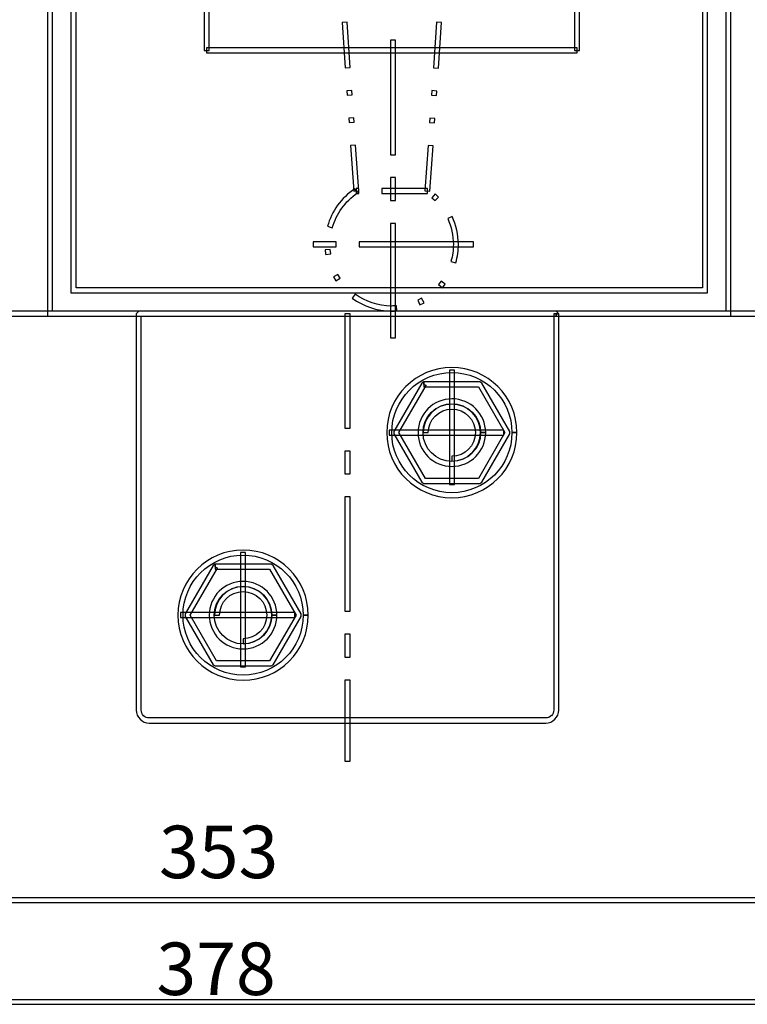
# Model space of a CAD drawing. Units: centimetres. Extents: x -11.45 to -2.43, y -7.78 to 1.6.
# Drawn here: x -9.45 to -8.06, y -2.78 to -0.91 of the extents above; entities that cross this region are included whole.
import ezdxf

# ---------------------------------------------------------------- set-up
doc = ezdxf.new("R2010")
doc.units = ezdxf.units.CM
doc.header["$MEASUREMENT"] = 0
doc.layers.add('layer 1', color=7, linetype='Continuous')

msp = doc.modelspace()

# ---------------------------------------------------------------- linework, layer by layer
at = {"layer": 'layer 1', "color": 7}
for points, knots in [([(-10.6505, 0.5046), (-10.6505, 0.5046), (-10.6553, 0.5046), (-10.6553, 0.5046), (-10.6553, 0.5046), (-10.6553, 0.5098), (-10.6532, 0.5148), (-10.6496, 0.5185), (-10.6496, 0.5185), (-10.6496, 0.5185), (-10.6495, 0.5186), (-10.6495, 0.5186), (-10.6495, 0.5186), (-10.6458, 0.5222), (-10.6409, 0.5243), (-10.6356, 0.5243), (-10.6356, 0.5243), (-10.6356, 0.5243), (-6.9431, 0.5243), (-6.9431, 0.5243), (-6.9431, 0.5243), (-6.934, 0.5243), (-6.9252, 0.5206), (-6.9187, 0.5142), (-6.9187, 0.5142), (-6.9187, 0.5142), (-6.9187, 0.5141), (-6.9187, 0.5141), (-6.9187, 0.5141), (-6.9122, 0.5077), (-6.9085, 0.4989), (-6.9085, 0.4897), (-6.9085, 0.4897), (-6.9085, 0.4897), (-6.9085, -1.4386), (-6.9085, -1.4386), (-6.9085, -1.4386), (-6.9085, -1.4577), (-6.924, -1.4731), (-6.9431, -1.4732), (-6.9431, -1.4732), (-6.9431, -1.4732), (-10.6356, -1.4732), (-10.6356, -1.4732), (-10.6356, -1.4732), (-10.6409, -1.4732), (-10.6458, -1.471), (-10.6495, -1.4674), (-10.6495, -1.4674), (-10.6495, -1.4674), (-10.6496, -1.4673), (-10.6496, -1.4673), (-10.6496, -1.4673), (-10.6532, -1.4637), (-10.6553, -1.4587), (-10.6553, -1.4535), (-10.6553, -1.4535), (-10.6553, -1.4535), (-10.6553, 0.5046), (-10.6553, 0.5046), (-10.6553, 0.5046), (-10.6553, 0.5046), (-10.6505, 0.5046), (-10.6505, 0.5046), (-10.6505, 0.5046), (-10.6505, 0.5046), (-10.6457, 0.5046), (-10.6457, 0.5046), (-10.6457, 0.5046), (-10.6457, 0.5046), (-10.6457, -1.4535), (-10.6457, -1.4535), (-10.6457, -1.4535), (-10.6457, -1.4535), (-10.6427, -1.4607), (-10.6427, -1.4607), (-10.6427, -1.4607), (-10.6427, -1.4607), (-10.6462, -1.464), (-10.6462, -1.464), (-10.6462, -1.464), (-10.6462, -1.464), (-10.6428, -1.4606), (-10.6428, -1.4606), (-10.6428, -1.4606), (-10.6428, -1.4606), (-10.6356, -1.4636), (-10.6356, -1.4636), (-10.6356, -1.4636), (-10.6356, -1.4636), (-6.9431, -1.4636), (-6.9431, -1.4636), (-6.9431, -1.4636), (-6.9294, -1.4635), (-6.9181, -1.4524), (-6.9181, -1.4386), (-6.9181, -1.4386), (-6.9181, -1.4386), (-6.9181, 0.4897), (-6.9181, 0.4897), (-6.9181, 0.4897), (-6.9181, 0.4963), (-6.9208, 0.5027), (-6.9255, 0.5074), (-6.9255, 0.5074), (-6.9255, 0.5074), (-6.9255, 0.5074), (-6.9255, 0.5074), (-6.9255, 0.5074), (-6.9302, 0.5121), (-6.9365, 0.5147), (-6.9431, 0.5147), (-6.9431, 0.5147), (-6.9431, 0.5147), (-10.6356, 0.5147), (-10.6356, 0.5147), (-10.6356, 0.5147), (-10.6356, 0.5147), (-10.6428, 0.5117), (-10.6428, 0.5117), (-10.6428, 0.5117), (-10.6428, 0.5117), (-10.6462, 0.5151), (-10.6462, 0.5151), (-10.6462, 0.5151), (-10.6462, 0.5151), (-10.6427, 0.5118), (-10.6427, 0.5118), (-10.6427, 0.5118), (-10.6427, 0.5118), (-10.6457, 0.5046), (-10.6457, 0.5046), (-10.6457, 0.5046), (-10.6457, 0.5046), (-10.6505, 0.5046), (-10.6505, 0.5046)], [0, 0, 0, 0, 0.028571, 0.028571, 0.028571, 0.028571, 0.057143, 0.057143, 0.057143, 0.057143, 0.085714, 0.085714, 0.085714, 0.085714, 0.114286, 0.114286, 0.114286, 0.114286, 0.142857, 0.142857, 0.142857, 0.142857, 0.171429, 0.171429, 0.171429, 0.171429, 0.2, 0.2, 0.2, 0.2, 0.228571, 0.228571, 0.228571, 0.228571, 0.257143, 0.257143, 0.257143, 0.257143, 0.285714, 0.285714, 0.285714, 0.285714, 0.314286, 0.314286, 0.314286, 0.314286, 0.342857, 0.342857, 0.342857, 0.342857, 0.371429, 0.371429, 0.371429, 0.371429, 0.4, 0.4, 0.4, 0.4, 0.428571, 0.428571, 0.428571, 0.428571, 0.457143, 0.457143, 0.457143, 0.457143, 0.485714, 0.485714, 0.485714, 0.485714, 0.514286, 0.514286, 0.514286, 0.514286, 0.542857, 0.542857, 0.542857, 0.542857, 0.571429, 0.571429, 0.571429, 0.571429, 0.6, 0.6, 0.6, 0.6, 0.628571, 0.628571, 0.628571, 0.628571, 0.657143, 0.657143, 0.657143, 0.657143, 0.685714, 0.685714, 0.685714, 0.685714, 0.714286, 0.714286, 0.714286, 0.714286, 0.742857, 0.742857, 0.742857, 0.742857, 0.771429, 0.771429, 0.771429, 0.771429, 0.8, 0.8, 0.8, 0.8, 0.828571, 0.828571, 0.828571, 0.828571, 0.857143, 0.857143, 0.857143, 0.857143, 0.885714, 0.885714, 0.885714, 0.885714, 0.914286, 0.914286, 0.914286, 0.914286, 0.942857, 0.942857, 0.942857, 0.942857, 1, 1, 1, 1]), ([(-9.3876, 0.5195), (-9.3876, 0.5195), (-9.3876, 0.5243), (-9.3876, 0.5243), (-9.3876, 0.5243), (-9.3876, 0.5243), (-8.0907, 0.5243), (-8.0907, 0.5243), (-8.0907, 0.5243), (-8.0907, 0.5243), (-8.0907, -1.4731), (-8.0907, -1.4731), (-8.0907, -1.4731), (-8.0907, -1.4731), (-9.3924, -1.4731), (-9.3924, -1.4731), (-9.3924, -1.4731), (-9.3924, -1.4731), (-9.3924, 0.5243), (-9.3924, 0.5243), (-9.3924, 0.5243), (-9.3924, 0.5243), (-9.3876, 0.5243), (-9.3876, 0.5243), (-9.3876, 0.5243), (-9.3876, 0.5243), (-9.3876, 0.5195), (-9.3876, 0.5195), (-9.3876, 0.5195), (-9.3876, 0.5195), (-9.3828, 0.5195), (-9.3828, 0.5195), (-9.3828, 0.5195), (-9.3828, 0.5195), (-9.3828, -1.4635), (-9.3828, -1.4635), (-9.3828, -1.4635), (-9.3828, -1.4635), (-8.1003, -1.4635), (-8.1003, -1.4635), (-8.1003, -1.4635), (-8.1003, -1.4635), (-8.1003, 0.5147), (-8.1003, 0.5147), (-8.1003, 0.5147), (-8.1003, 0.5147), (-9.3876, 0.5147), (-9.3876, 0.5147), (-9.3876, 0.5147), (-9.3876, 0.5147), (-9.3876, 0.5195), (-9.3876, 0.5195), (-9.3876, 0.5195), (-9.3876, 0.5195), (-9.3828, 0.5195), (-9.3828, 0.5195), (-9.3828, 0.5195), (-9.3828, 0.5195), (-9.3876, 0.5195), (-9.3876, 0.5195)], [0, 0, 0, 0, 0.0625, 0.0625, 0.0625, 0.0625, 0.125, 0.125, 0.125, 0.125, 0.1875, 0.1875, 0.1875, 0.1875, 0.25, 0.25, 0.25, 0.25, 0.3125, 0.3125, 0.3125, 0.3125, 0.375, 0.375, 0.375, 0.375, 0.4375, 0.4375, 0.4375, 0.4375, 0.5, 0.5, 0.5, 0.5, 0.5625, 0.5625, 0.5625, 0.5625, 0.625, 0.625, 0.625, 0.625, 0.6875, 0.6875, 0.6875, 0.6875, 0.75, 0.75, 0.75, 0.75, 0.8125, 0.8125, 0.8125, 0.8125, 0.875, 0.875, 0.875, 0.875, 1, 1, 1, 1]), ([(-9.3429, 0.4748), (-9.3429, 0.4748), (-9.3429, 0.4796), (-9.3429, 0.4796), (-9.3429, 0.4796), (-9.3429, 0.4796), (-8.1354, 0.4796), (-8.1354, 0.4796), (-8.1354, 0.4796), (-8.1354, 0.4796), (-8.1354, -1.4284), (-8.1354, -1.4284), (-8.1354, -1.4284), (-8.1354, -1.4284), (-9.3477, -1.4284), (-9.3477, -1.4284), (-9.3477, -1.4284), (-9.3477, -1.4284), (-9.3477, 0.4796), (-9.3477, 0.4796), (-9.3477, 0.4796), (-9.3477, 0.4796), (-9.3429, 0.4796), (-9.3429, 0.4796), (-9.3429, 0.4796), (-9.3429, 0.4796), (-9.3429, 0.4748), (-9.3429, 0.4748), (-9.3429, 0.4748), (-9.3429, 0.4748), (-9.3381, 0.4748), (-9.3381, 0.4748), (-9.3381, 0.4748), (-9.3381, 0.4748), (-9.3381, -1.4188), (-9.3381, -1.4188), (-9.3381, -1.4188), (-9.3381, -1.4188), (-8.145, -1.4188), (-8.145, -1.4188), (-8.145, -1.4188), (-8.145, -1.4188), (-8.145, 0.47), (-8.145, 0.47), (-8.145, 0.47), (-8.145, 0.47), (-9.3429, 0.47), (-9.3429, 0.47), (-9.3429, 0.47), (-9.3429, 0.47), (-9.3429, 0.4748), (-9.3429, 0.4748), (-9.3429, 0.4748), (-9.3429, 0.4748), (-9.3381, 0.4748), (-9.3381, 0.4748), (-9.3381, 0.4748), (-9.3381, 0.4748), (-9.3429, 0.4748), (-9.3429, 0.4748)], [0, 0, 0, 0, 0.0625, 0.0625, 0.0625, 0.0625, 0.125, 0.125, 0.125, 0.125, 0.1875, 0.1875, 0.1875, 0.1875, 0.25, 0.25, 0.25, 0.25, 0.3125, 0.3125, 0.3125, 0.3125, 0.375, 0.375, 0.375, 0.375, 0.4375, 0.4375, 0.4375, 0.4375, 0.5, 0.5, 0.5, 0.5, 0.5625, 0.5625, 0.5625, 0.5625, 0.625, 0.625, 0.625, 0.625, 0.6875, 0.6875, 0.6875, 0.6875, 0.75, 0.75, 0.75, 0.75, 0.8125, 0.8125, 0.8125, 0.8125, 0.875, 0.875, 0.875, 0.875, 1, 1, 1, 1]), ([(-9.0846, -0.3344), (-9.0846, -0.3344), (-9.0846, -0.9664), (-9.0846, -0.9664), (-9.0846, -0.9664), (-9.0846, -0.9664), (-9.0942, -0.9664), (-9.0942, -0.9664), (-9.0942, -0.9664), (-9.0942, -0.9664), (-9.0942, -0.3344), (-9.0942, -0.3344), (-9.0942, -0.3344), (-9.0942, -0.3344), (-9.0846, -0.3344), (-9.0846, -0.3344)], [0, 0, 0, 0, 0.2, 0.2, 0.2, 0.2, 0.4, 0.4, 0.4, 0.4, 0.6, 0.6, 0.6, 0.6, 1, 1, 1, 1]), ([(-8.3885, -0.9664), (-8.3885, -0.9664), (-8.3885, -0.3344), (-8.3885, -0.3344), (-8.3885, -0.3344), (-8.3885, -0.3344), (-8.3789, -0.3344), (-8.3789, -0.3344), (-8.3789, -0.3344), (-8.3789, -0.3344), (-8.3789, -0.9664), (-8.3789, -0.9664), (-8.3789, -0.9664), (-8.3789, -0.9664), (-8.3885, -0.9664), (-8.3885, -0.9664)], [0, 0, 0, 0, 0.2, 0.2, 0.2, 0.2, 0.4, 0.4, 0.4, 0.4, 0.6, 0.6, 0.6, 0.6, 1, 1, 1, 1]), ([(-8.8253, -0.9998), (-8.8253, -0.9998), (-8.8313, -0.913), (-8.8313, -0.913), (-8.8313, -0.913), (-8.8313, -0.913), (-8.8218, -0.9123), (-8.8218, -0.9123), (-8.8218, -0.9123), (-8.8218, -0.9123), (-8.8158, -0.9991), (-8.8158, -0.9991), (-8.8158, -0.9991), (-8.8158, -0.9991), (-8.8253, -0.9998), (-8.8253, -0.9998)], [0, 0, 0, 0, 0.2, 0.2, 0.2, 0.2, 0.4, 0.4, 0.4, 0.4, 0.6, 0.6, 0.6, 0.6, 1, 1, 1, 1]), ([(-8.6573, -0.9996), (-8.6573, -0.9996), (-8.6513, -0.9127), (-8.6513, -0.9127), (-8.6513, -0.9127), (-8.6513, -0.9127), (-8.6418, -0.9134), (-8.6418, -0.9134), (-8.6418, -0.9134), (-8.6418, -0.9134), (-8.6478, -1.0002), (-8.6478, -1.0002), (-8.6478, -1.0002), (-8.6478, -1.0002), (-8.6573, -0.9996), (-8.6573, -0.9996)], [0, 0, 0, 0, 0.2, 0.2, 0.2, 0.2, 0.4, 0.4, 0.4, 0.4, 0.6, 0.6, 0.6, 0.6, 1, 1, 1, 1]), ([(-8.7392, -0.9471), (-8.7392, -0.9471), (-8.7296, -0.9471), (-8.7296, -0.9471), (-8.7296, -0.9471), (-8.7296, -0.9471), (-8.7296, -1.1652), (-8.7296, -1.1652), (-8.7296, -1.1652), (-8.7296, -1.1652), (-8.7392, -1.1652), (-8.7392, -1.1652), (-8.7392, -1.1652), (-8.7392, -1.1652), (-8.7392, -0.9471), (-8.7392, -0.9471)], [0, 0, 0, 0, 0.2, 0.2, 0.2, 0.2, 0.4, 0.4, 0.4, 0.4, 0.6, 0.6, 0.6, 0.6, 1, 1, 1, 1]), ([(-8.3837, -0.9712), (-8.3837, -0.9712), (-9.0894, -0.9712), (-9.0894, -0.9712), (-9.0894, -0.9712), (-9.0894, -0.9712), (-9.0894, -0.9616), (-9.0894, -0.9616), (-9.0894, -0.9616), (-9.0894, -0.9616), (-8.3837, -0.9616), (-8.3837, -0.9616), (-8.3837, -0.9616), (-8.3837, -0.9616), (-8.3837, -0.9712), (-8.3837, -0.9712)], [0, 0, 0, 0, 0.2, 0.2, 0.2, 0.2, 0.4, 0.4, 0.4, 0.4, 0.6, 0.6, 0.6, 0.6, 1, 1, 1, 1]), ([(-8.8217, -1.0519), (-8.8217, -1.0519), (-8.8223, -1.0434), (-8.8223, -1.0434), (-8.8223, -1.0434), (-8.8223, -1.0434), (-8.8128, -1.0427), (-8.8128, -1.0427), (-8.8128, -1.0427), (-8.8128, -1.0427), (-8.8122, -1.0513), (-8.8122, -1.0513), (-8.8122, -1.0513), (-8.8122, -1.0513), (-8.8217, -1.0519), (-8.8217, -1.0519)], [0, 0, 0, 0, 0.2, 0.2, 0.2, 0.2, 0.4, 0.4, 0.4, 0.4, 0.6, 0.6, 0.6, 0.6, 1, 1, 1, 1]), ([(-8.6609, -1.0517), (-8.6609, -1.0517), (-8.6604, -1.0431), (-8.6604, -1.0431), (-8.6604, -1.0431), (-8.6604, -1.0431), (-8.6508, -1.0438), (-8.6508, -1.0438), (-8.6508, -1.0438), (-8.6508, -1.0438), (-8.6514, -1.0524), (-8.6514, -1.0524), (-8.6514, -1.0524), (-8.6514, -1.0524), (-8.6609, -1.0517), (-8.6609, -1.0517)], [0, 0, 0, 0, 0.2, 0.2, 0.2, 0.2, 0.4, 0.4, 0.4, 0.4, 0.6, 0.6, 0.6, 0.6, 1, 1, 1, 1]), ([(-8.8181, -1.1041), (-8.8181, -1.1041), (-8.8187, -1.0955), (-8.8187, -1.0955), (-8.8187, -1.0955), (-8.8187, -1.0955), (-8.8091, -1.0949), (-8.8091, -1.0949), (-8.8091, -1.0949), (-8.8091, -1.0949), (-8.8085, -1.1035), (-8.8085, -1.1035), (-8.8085, -1.1035), (-8.8085, -1.1035), (-8.8181, -1.1041), (-8.8181, -1.1041)], [0, 0, 0, 0, 0.2, 0.2, 0.2, 0.2, 0.4, 0.4, 0.4, 0.4, 0.6, 0.6, 0.6, 0.6, 1, 1, 1, 1]), ([(-8.6646, -1.1039), (-8.6646, -1.1039), (-8.664, -1.0953), (-8.664, -1.0953), (-8.664, -1.0953), (-8.664, -1.0953), (-8.6544, -1.096), (-8.6544, -1.096), (-8.6544, -1.096), (-8.6544, -1.096), (-8.655, -1.1045), (-8.655, -1.1045), (-8.655, -1.1045), (-8.655, -1.1045), (-8.6646, -1.1039), (-8.6646, -1.1039)], [0, 0, 0, 0, 0.2, 0.2, 0.2, 0.2, 0.4, 0.4, 0.4, 0.4, 0.6, 0.6, 0.6, 0.6, 1, 1, 1, 1]), ([(-8.8091, -1.2345), (-8.8091, -1.2345), (-8.8151, -1.1477), (-8.8151, -1.1477), (-8.8151, -1.1477), (-8.8151, -1.1477), (-8.8055, -1.147), (-8.8055, -1.147), (-8.8055, -1.147), (-8.8055, -1.147), (-8.7995, -1.2339), (-8.7995, -1.2339), (-8.7995, -1.2339), (-8.7995, -1.2339), (-8.8091, -1.2345), (-8.8091, -1.2345)], [0, 0, 0, 0, 0.2, 0.2, 0.2, 0.2, 0.4, 0.4, 0.4, 0.4, 0.6, 0.6, 0.6, 0.6, 1, 1, 1, 1]), ([(-8.6736, -1.2343), (-8.6736, -1.2343), (-8.6676, -1.1475), (-8.6676, -1.1475), (-8.6676, -1.1475), (-8.6676, -1.1475), (-8.658, -1.1481), (-8.658, -1.1481), (-8.658, -1.1481), (-8.658, -1.1481), (-8.664, -1.235), (-8.664, -1.235), (-8.664, -1.235), (-8.664, -1.235), (-8.6736, -1.2343), (-8.6736, -1.2343)], [0, 0, 0, 0, 0.2, 0.2, 0.2, 0.2, 0.4, 0.4, 0.4, 0.4, 0.6, 0.6, 0.6, 0.6, 1, 1, 1, 1]), ([(-8.7392, -1.2088), (-8.7392, -1.2088), (-8.7296, -1.2088), (-8.7296, -1.2088), (-8.7296, -1.2088), (-8.7296, -1.2088), (-8.7296, -1.2525), (-8.7296, -1.2525), (-8.7296, -1.2525), (-8.7296, -1.2525), (-8.7392, -1.2525), (-8.7392, -1.2525), (-8.7392, -1.2525), (-8.7392, -1.2525), (-8.7392, -1.2088), (-8.7392, -1.2088)], [0, 0, 0, 0, 0.2, 0.2, 0.2, 0.2, 0.4, 0.4, 0.4, 0.4, 0.6, 0.6, 0.6, 0.6, 1, 1, 1, 1]), ([(-8.8017, -1.2382), (-8.8258, -1.2542), (-8.8424, -1.2779), (-8.8499, -1.3043), (-8.8499, -1.3043), (-8.8499, -1.3043), (-8.8591, -1.3017), (-8.8591, -1.3017), (-8.8591, -1.3017), (-8.8511, -1.2731), (-8.833, -1.2474), (-8.807, -1.2302), (-8.807, -1.2302), (-8.807, -1.2302), (-8.8017, -1.2382), (-8.8017, -1.2382)], [0, 0, 0, 0, 0.2, 0.2, 0.2, 0.2, 0.4, 0.4, 0.4, 0.4, 0.6, 0.6, 0.6, 0.6, 1, 1, 1, 1]), ([(-8.7995, -1.239), (-8.7995, -1.239), (-8.8043, -1.239), (-8.8043, -1.239), (-8.8043, -1.239), (-8.8043, -1.239), (-8.8043, -1.2294), (-8.8043, -1.2294), (-8.8043, -1.2294), (-8.8043, -1.2294), (-8.7995, -1.2294), (-8.7995, -1.2294), (-8.7995, -1.2294), (-8.7995, -1.2294), (-8.7995, -1.239), (-8.7995, -1.239)], [0, 0, 0, 0, 0.2, 0.2, 0.2, 0.2, 0.4, 0.4, 0.4, 0.4, 0.6, 0.6, 0.6, 0.6, 1, 1, 1, 1]), ([(-8.6688, -1.2394), (-8.6688, -1.2394), (-8.7559, -1.2392), (-8.7559, -1.2392), (-8.7559, -1.2392), (-8.7559, -1.2392), (-8.7558, -1.2295), (-8.7558, -1.2295), (-8.7558, -1.2295), (-8.7558, -1.2295), (-8.6688, -1.2298), (-8.6688, -1.2298), (-8.6688, -1.2298), (-8.6688, -1.2298), (-8.6688, -1.2394), (-8.6688, -1.2394)], [0, 0, 0, 0, 0.2, 0.2, 0.2, 0.2, 0.4, 0.4, 0.4, 0.4, 0.6, 0.6, 0.6, 0.6, 1, 1, 1, 1]), ([(-8.6542, -1.2528), (-8.6542, -1.2528), (-8.6603, -1.2472), (-8.6603, -1.2472), (-8.6603, -1.2472), (-8.6603, -1.2472), (-8.654, -1.2399), (-8.654, -1.2399), (-8.654, -1.2399), (-8.654, -1.2399), (-8.6474, -1.246), (-8.6474, -1.246), (-8.6474, -1.246), (-8.6474, -1.246), (-8.6542, -1.2528), (-8.6542, -1.2528)], [0, 0, 0, 0, 0.2, 0.2, 0.2, 0.2, 0.4, 0.4, 0.4, 0.4, 0.6, 0.6, 0.6, 0.6, 1, 1, 1, 1]), ([(-8.6239, -1.3686), (-8.6209, -1.3579), (-8.6194, -1.347), (-8.6194, -1.3362), (-8.6194, -1.3362), (-8.6194, -1.3191), (-8.6232, -1.3023), (-8.6302, -1.287), (-8.6302, -1.287), (-8.6302, -1.287), (-8.6215, -1.2829), (-8.6215, -1.2829), (-8.6215, -1.2829), (-8.6138, -1.2995), (-8.6098, -1.3177), (-8.6098, -1.3362), (-8.6098, -1.3362), (-8.6098, -1.3479), (-8.6114, -1.3596), (-8.6147, -1.3712), (-8.6147, -1.3712), (-8.6147, -1.3712), (-8.6239, -1.3686), (-8.6239, -1.3686)], [0, 0, 0, 0, 0.142857, 0.142857, 0.142857, 0.142857, 0.285714, 0.285714, 0.285714, 0.285714, 0.428571, 0.428571, 0.428571, 0.428571, 0.571429, 0.571429, 0.571429, 0.571429, 0.714286, 0.714286, 0.714286, 0.714286, 1, 1, 1, 1]), ([(-8.7392, -1.2962), (-8.7392, -1.2962), (-8.7296, -1.2962), (-8.7296, -1.2962), (-8.7296, -1.2962), (-8.7296, -1.2962), (-8.7296, -1.5143), (-8.7296, -1.5143), (-8.7296, -1.5143), (-8.7296, -1.5143), (-8.7392, -1.5143), (-8.7392, -1.5143), (-8.7392, -1.5143), (-8.7392, -1.5143), (-8.7392, -1.2962), (-8.7392, -1.2962)], [0, 0, 0, 0, 0.2, 0.2, 0.2, 0.2, 0.4, 0.4, 0.4, 0.4, 0.6, 0.6, 0.6, 0.6, 1, 1, 1, 1]), ([(-8.8425, -1.3409), (-8.8425, -1.3409), (-8.8862, -1.3409), (-8.8862, -1.3409), (-8.8862, -1.3409), (-8.8862, -1.3409), (-8.8862, -1.3314), (-8.8862, -1.3314), (-8.8862, -1.3314), (-8.8862, -1.3314), (-8.8425, -1.3314), (-8.8425, -1.3314), (-8.8425, -1.3314), (-8.8425, -1.3314), (-8.8425, -1.3409), (-8.8425, -1.3409)], [0, 0, 0, 0, 0.2, 0.2, 0.2, 0.2, 0.4, 0.4, 0.4, 0.4, 0.6, 0.6, 0.6, 0.6, 1, 1, 1, 1]), ([(-8.5807, -1.3409), (-8.5807, -1.3409), (-8.7988, -1.3409), (-8.7988, -1.3409), (-8.7988, -1.3409), (-8.7988, -1.3409), (-8.7988, -1.3314), (-8.7988, -1.3314), (-8.7988, -1.3314), (-8.7988, -1.3314), (-8.5807, -1.3314), (-8.5807, -1.3314), (-8.5807, -1.3314), (-8.5807, -1.3314), (-8.5807, -1.3409), (-8.5807, -1.3409)], [0, 0, 0, 0, 0.2, 0.2, 0.2, 0.2, 0.4, 0.4, 0.4, 0.4, 0.6, 0.6, 0.6, 0.6, 1, 1, 1, 1]), ([(-8.8539, -1.3459), (-8.8539, -1.3459), (-8.8529, -1.3541), (-8.8529, -1.3541), (-8.8529, -1.3541), (-8.8529, -1.3541), (-8.8624, -1.3556), (-8.8624, -1.3556), (-8.8624, -1.3556), (-8.8629, -1.3526), (-8.8632, -1.3496), (-8.8635, -1.3467), (-8.8635, -1.3467), (-8.8635, -1.3467), (-8.8539, -1.3459), (-8.8539, -1.3459)], [0, 0, 0, 0, 0.2, 0.2, 0.2, 0.2, 0.4, 0.4, 0.4, 0.4, 0.6, 0.6, 0.6, 0.6, 1, 1, 1, 1]), ([(-8.8393, -1.3935), (-8.8393, -1.3935), (-8.8351, -1.4006), (-8.8351, -1.4006), (-8.8351, -1.4006), (-8.8351, -1.4006), (-8.843, -1.4059), (-8.843, -1.4059), (-8.843, -1.4059), (-8.843, -1.4059), (-8.8477, -1.3982), (-8.8477, -1.3982), (-8.8477, -1.3982), (-8.8477, -1.3982), (-8.8393, -1.3935), (-8.8393, -1.3935)], [0, 0, 0, 0, 0.2, 0.2, 0.2, 0.2, 0.4, 0.4, 0.4, 0.4, 0.6, 0.6, 0.6, 0.6, 1, 1, 1, 1]), ([(-8.6475, -1.4125), (-8.6475, -1.4125), (-8.6424, -1.406), (-8.6424, -1.406), (-8.6424, -1.406), (-8.6424, -1.406), (-8.6347, -1.4117), (-8.6347, -1.4117), (-8.6347, -1.4117), (-8.6347, -1.4117), (-8.6402, -1.4187), (-8.6402, -1.4187), (-8.6402, -1.4187), (-8.6402, -1.4187), (-8.6475, -1.4125), (-8.6475, -1.4125)], [0, 0, 0, 0, 0.2, 0.2, 0.2, 0.2, 0.4, 0.4, 0.4, 0.4, 0.6, 0.6, 0.6, 0.6, 1, 1, 1, 1]), ([(-8.8063, -1.4309), (-8.7867, -1.4452), (-8.7627, -1.4536), (-8.7372, -1.4536), (-8.7372, -1.4536), (-8.7372, -1.4536), (-8.7372, -1.4536), (-8.7372, -1.4536), (-8.7372, -1.4536), (-8.7372, -1.4536), (-8.7369, -1.4536), (-8.7369, -1.4536), (-8.7369, -1.4536), (-8.7338, -1.4536), (-8.7307, -1.4535), (-8.7276, -1.4533), (-8.7276, -1.4533), (-8.7276, -1.4533), (-8.7268, -1.4628), (-8.7268, -1.4628), (-8.7268, -1.4628), (-8.7302, -1.4631), (-8.7335, -1.4632), (-8.7369, -1.4632), (-8.7369, -1.4632), (-8.7369, -1.4632), (-8.7372, -1.4632), (-8.7372, -1.4632), (-8.7372, -1.4632), (-8.7372, -1.4632), (-8.7372, -1.4632), (-8.7372, -1.4632), (-8.7372, -1.4632), (-8.7648, -1.4632), (-8.7908, -1.4542), (-8.812, -1.4386), (-8.812, -1.4386), (-8.812, -1.4386), (-8.8063, -1.4309), (-8.8063, -1.4309)], [0, 0, 0, 0, 0.090909, 0.090909, 0.090909, 0.090909, 0.181818, 0.181818, 0.181818, 0.181818, 0.272727, 0.272727, 0.272727, 0.272727, 0.363636, 0.363636, 0.363636, 0.363636, 0.454545, 0.454545, 0.454545, 0.454545, 0.545455, 0.545455, 0.545455, 0.545455, 0.636364, 0.636364, 0.636364, 0.636364, 0.727273, 0.727273, 0.727273, 0.727273, 0.818182, 0.818182, 0.818182, 0.818182, 1, 1, 1, 1]), ([(-8.6872, -1.4426), (-8.6872, -1.4426), (-8.6799, -1.4389), (-8.6799, -1.4389), (-8.6799, -1.4389), (-8.6799, -1.4389), (-8.6752, -1.4473), (-8.6752, -1.4473), (-8.6752, -1.4473), (-8.6752, -1.4473), (-8.6832, -1.4513), (-8.6832, -1.4513), (-8.6832, -1.4513), (-8.6832, -1.4513), (-8.6872, -1.4426), (-8.6872, -1.4426)], [0, 0, 0, 0, 0.2, 0.2, 0.2, 0.2, 0.4, 0.4, 0.4, 0.4, 0.6, 0.6, 0.6, 0.6, 1, 1, 1, 1]), ([(-8.4234, -1.4684), (-8.4234, -1.4684), (-8.4186, -1.4684), (-8.4186, -1.4684), (-8.4186, -1.4684), (-8.4186, -1.4684), (-8.4186, -2.2238), (-8.4186, -2.2238), (-8.4186, -2.2238), (-8.4186, -2.2303), (-8.4212, -2.2366), (-8.4259, -2.2412), (-8.4259, -2.2412), (-8.4259, -2.2412), (-8.4259, -2.2413), (-8.4259, -2.2413), (-8.4259, -2.2413), (-8.4305, -2.2459), (-8.4368, -2.2484), (-8.4433, -2.2484), (-8.4433, -2.2484), (-8.4433, -2.2484), (-9.1987, -2.2484), (-9.1987, -2.2484), (-9.1987, -2.2484), (-9.2052, -2.2484), (-9.2115, -2.2459), (-9.2161, -2.2412), (-9.2161, -2.2412), (-9.2207, -2.2366), (-9.2234, -2.2303), (-9.2234, -2.2238), (-9.2234, -2.2238), (-9.2234, -2.2238), (-9.2234, -1.4684), (-9.2234, -1.4684), (-9.2234, -1.4684), (-9.2234, -1.4684), (-9.2186, -1.4636), (-9.2186, -1.4636), (-9.2186, -1.4636), (-9.2186, -1.4636), (-8.4234, -1.4636), (-8.4234, -1.4636), (-8.4234, -1.4636), (-8.4234, -1.4636), (-8.4186, -1.4684), (-8.4186, -1.4684), (-8.4186, -1.4684), (-8.4186, -1.4684), (-8.4234, -1.4684), (-8.4234, -1.4684), (-8.4234, -1.4684), (-8.4234, -1.4684), (-8.4234, -1.4732), (-8.4234, -1.4732), (-8.4234, -1.4732), (-8.4234, -1.4732), (-9.2138, -1.4732), (-9.2138, -1.4732), (-9.2138, -1.4732), (-9.2138, -1.4732), (-9.2138, -2.2238), (-9.2138, -2.2238), (-9.2138, -2.2238), (-9.2138, -2.2277), (-9.2122, -2.2316), (-9.2093, -2.2345), (-9.2093, -2.2345), (-9.2065, -2.2373), (-9.2028, -2.2388), (-9.1987, -2.2388), (-9.1987, -2.2388), (-9.1987, -2.2388), (-8.4433, -2.2388), (-8.4433, -2.2388), (-8.4433, -2.2388), (-8.4393, -2.2388), (-8.4355, -2.2373), (-8.4326, -2.2344), (-8.4326, -2.2344), (-8.4326, -2.2344), (-8.4326, -2.2345), (-8.4326, -2.2345), (-8.4326, -2.2345), (-8.4298, -2.2316), (-8.4282, -2.2277), (-8.4282, -2.2238), (-8.4282, -2.2238), (-8.4282, -2.2238), (-8.4282, -1.4684), (-8.4282, -1.4684), (-8.4282, -1.4684), (-8.4282, -1.4684), (-8.4234, -1.4684), (-8.4234, -1.4684), (-8.4234, -1.4684), (-8.4234, -1.4684), (-8.4234, -1.4732), (-8.4234, -1.4732), (-8.4234, -1.4732), (-8.4234, -1.4732), (-8.4234, -1.4684), (-8.4234, -1.4684)], [0, 0, 0, 0, 0.037037, 0.037037, 0.037037, 0.037037, 0.074074, 0.074074, 0.074074, 0.074074, 0.111111, 0.111111, 0.111111, 0.111111, 0.148148, 0.148148, 0.148148, 0.148148, 0.185185, 0.185185, 0.185185, 0.185185, 0.222222, 0.222222, 0.222222, 0.222222, 0.259259, 0.259259, 0.259259, 0.259259, 0.296296, 0.296296, 0.296296, 0.296296, 0.333333, 0.333333, 0.333333, 0.333333, 0.37037, 0.37037, 0.37037, 0.37037, 0.407407, 0.407407, 0.407407, 0.407407, 0.444444, 0.444444, 0.444444, 0.444444, 0.481481, 0.481481, 0.481481, 0.481481, 0.518519, 0.518519, 0.518519, 0.518519, 0.555556, 0.555556, 0.555556, 0.555556, 0.592593, 0.592593, 0.592593, 0.592593, 0.62963, 0.62963, 0.62963, 0.62963, 0.666667, 0.666667, 0.666667, 0.666667, 0.703704, 0.703704, 0.703704, 0.703704, 0.740741, 0.740741, 0.740741, 0.740741, 0.777778, 0.777778, 0.777778, 0.777778, 0.814815, 0.814815, 0.814815, 0.814815, 0.851852, 0.851852, 0.851852, 0.851852, 0.888889, 0.888889, 0.888889, 0.888889, 0.925926, 0.925926, 0.925926, 0.925926, 1, 1, 1, 1]), ([(-8.8162, -1.6864), (-8.8162, -1.6864), (-8.8258, -1.6864), (-8.8258, -1.6864), (-8.8258, -1.6864), (-8.8258, -1.6864), (-8.8258, -1.4683), (-8.8258, -1.4683), (-8.8258, -1.4683), (-8.8258, -1.4683), (-8.8162, -1.4683), (-8.8162, -1.4683), (-8.8162, -1.4683), (-8.8162, -1.4683), (-8.8162, -1.6864), (-8.8162, -1.6864)], [0, 0, 0, 0, 0.2, 0.2, 0.2, 0.2, 0.4, 0.4, 0.4, 0.4, 0.6, 0.6, 0.6, 0.6, 1, 1, 1, 1]), ([(-8.5029, -1.6949), (-8.5029, -1.6949), (-8.5077, -1.6949), (-8.5077, -1.6949), (-8.5077, -1.6949), (-8.5079, -1.6318), (-8.559, -1.5806), (-8.6222, -1.5805), (-8.6222, -1.5805), (-8.6855, -1.5806), (-8.7366, -1.6318), (-8.7367, -1.6949), (-8.7367, -1.6949), (-8.7366, -1.7582), (-8.6855, -1.8093), (-8.6222, -1.8094), (-8.6222, -1.8094), (-8.559, -1.8093), (-8.5079, -1.7582), (-8.5077, -1.6949), (-8.5077, -1.6949), (-8.5077, -1.6949), (-8.5029, -1.6949), (-8.5029, -1.6949), (-8.5029, -1.6949), (-8.5029, -1.6949), (-8.4982, -1.6949), (-8.4982, -1.6949), (-8.4982, -1.6949), (-8.4982, -1.7635), (-8.5537, -1.819), (-8.6222, -1.819), (-8.6222, -1.819), (-8.6907, -1.819), (-8.7463, -1.7635), (-8.7463, -1.6949), (-8.7463, -1.6949), (-8.7463, -1.6264), (-8.6907, -1.5709), (-8.6222, -1.5709), (-8.6222, -1.5709), (-8.5537, -1.5709), (-8.4982, -1.6264), (-8.4982, -1.6949), (-8.4982, -1.6949), (-8.4982, -1.6949), (-8.5029, -1.6949), (-8.5029, -1.6949)], [0, 0, 0, 0, 0.076923, 0.076923, 0.076923, 0.076923, 0.153846, 0.153846, 0.153846, 0.153846, 0.230769, 0.230769, 0.230769, 0.230769, 0.307692, 0.307692, 0.307692, 0.307692, 0.384615, 0.384615, 0.384615, 0.384615, 0.461538, 0.461538, 0.461538, 0.461538, 0.538462, 0.538462, 0.538462, 0.538462, 0.615385, 0.615385, 0.615385, 0.615385, 0.692308, 0.692308, 0.692308, 0.692308, 0.769231, 0.769231, 0.769231, 0.769231, 0.846154, 0.846154, 0.846154, 0.846154, 1, 1, 1, 1]), ([(-8.6174, -1.7937), (-8.6174, -1.7937), (-8.627, -1.7937), (-8.627, -1.7937), (-8.627, -1.7937), (-8.627, -1.7937), (-8.627, -1.5757), (-8.627, -1.5757), (-8.627, -1.5757), (-8.627, -1.5757), (-8.6174, -1.5757), (-8.6174, -1.5757), (-8.6174, -1.5757), (-8.6174, -1.5757), (-8.6174, -1.7937), (-8.6174, -1.7937)], [0, 0, 0, 0, 0.2, 0.2, 0.2, 0.2, 0.4, 0.4, 0.4, 0.4, 0.6, 0.6, 0.6, 0.6, 1, 1, 1, 1]), ([(-8.6754, -1.6029), (-8.6754, -1.6029), (-8.6713, -1.6053), (-8.6713, -1.6053), (-8.6713, -1.6053), (-8.6713, -1.6053), (-8.723, -1.695), (-8.723, -1.695), (-8.723, -1.695), (-8.723, -1.695), (-8.6726, -1.7823), (-8.6726, -1.7823), (-8.6726, -1.7823), (-8.6726, -1.7823), (-8.5718, -1.7823), (-8.5718, -1.7823), (-8.5718, -1.7823), (-8.5718, -1.7823), (-8.5214, -1.695), (-8.5214, -1.695), (-8.5214, -1.695), (-8.5214, -1.695), (-8.5718, -1.6077), (-8.5718, -1.6077), (-8.5718, -1.6077), (-8.5718, -1.6077), (-8.6754, -1.6077), (-8.6754, -1.6077), (-8.6754, -1.6077), (-8.6754, -1.6077), (-8.6754, -1.6029), (-8.6754, -1.6029), (-8.6754, -1.6029), (-8.6754, -1.6029), (-8.6713, -1.6053), (-8.6713, -1.6053), (-8.6713, -1.6053), (-8.6713, -1.6053), (-8.6754, -1.6029), (-8.6754, -1.6029), (-8.6754, -1.6029), (-8.6754, -1.6029), (-8.6754, -1.5981), (-8.6754, -1.5981), (-8.6754, -1.5981), (-8.6754, -1.5981), (-8.5691, -1.5981), (-8.5691, -1.5981), (-8.5691, -1.5981), (-8.5691, -1.5981), (-8.5649, -1.6005), (-8.5649, -1.6005), (-8.5649, -1.6005), (-8.5649, -1.6005), (-8.5117, -1.6926), (-8.5117, -1.6926), (-8.5117, -1.6926), (-8.5117, -1.6926), (-8.5117, -1.6974), (-8.5117, -1.6974), (-8.5117, -1.6974), (-8.5117, -1.6974), (-8.5649, -1.7895), (-8.5649, -1.7895), (-8.5649, -1.7895), (-8.5649, -1.7895), (-8.5691, -1.7919), (-8.5691, -1.7919), (-8.5691, -1.7919), (-8.5691, -1.7919), (-8.6754, -1.7919), (-8.6754, -1.7919), (-8.6754, -1.7919), (-8.6754, -1.7919), (-8.6796, -1.7895), (-8.6796, -1.7895), (-8.6796, -1.7895), (-8.6796, -1.7895), (-8.7328, -1.6974), (-8.7328, -1.6974), (-8.7328, -1.6974), (-8.7328, -1.6974), (-8.7328, -1.6926), (-8.7328, -1.6926), (-8.7328, -1.6926), (-8.7328, -1.6926), (-8.6796, -1.6005), (-8.6796, -1.6005), (-8.6796, -1.6005), (-8.6796, -1.6005), (-8.6754, -1.5981), (-8.6754, -1.5981), (-8.6754, -1.5981), (-8.6754, -1.5981), (-8.6754, -1.6029), (-8.6754, -1.6029)], [0, 0, 0, 0, 0.04, 0.04, 0.04, 0.04, 0.08, 0.08, 0.08, 0.08, 0.12, 0.12, 0.12, 0.12, 0.16, 0.16, 0.16, 0.16, 0.2, 0.2, 0.2, 0.2, 0.24, 0.24, 0.24, 0.24, 0.28, 0.28, 0.28, 0.28, 0.32, 0.32, 0.32, 0.32, 0.36, 0.36, 0.36, 0.36, 0.4, 0.4, 0.4, 0.4, 0.44, 0.44, 0.44, 0.44, 0.48, 0.48, 0.48, 0.48, 0.52, 0.52, 0.52, 0.52, 0.56, 0.56, 0.56, 0.56, 0.6, 0.6, 0.6, 0.6, 0.64, 0.64, 0.64, 0.64, 0.68, 0.68, 0.68, 0.68, 0.72, 0.72, 0.72, 0.72, 0.76, 0.76, 0.76, 0.76, 0.8, 0.8, 0.8, 0.8, 0.84, 0.84, 0.84, 0.84, 0.88, 0.88, 0.88, 0.88, 0.92, 0.92, 0.92, 0.92, 1, 1, 1, 1]), ([(-8.5626, -1.6949), (-8.5626, -1.6949), (-8.5674, -1.6949), (-8.5674, -1.6949), (-8.5674, -1.6949), (-8.5674, -1.6646), (-8.592, -1.6402), (-8.6222, -1.6401), (-8.6222, -1.6401), (-8.6526, -1.6401), (-8.6771, -1.6646), (-8.6771, -1.6949), (-8.6771, -1.6949), (-8.677, -1.7252), (-8.6525, -1.7497), (-8.6222, -1.7498), (-8.6222, -1.7498), (-8.592, -1.7497), (-8.5674, -1.7252), (-8.5674, -1.6949), (-8.5674, -1.6949), (-8.5674, -1.6949), (-8.5626, -1.6949), (-8.5626, -1.6949), (-8.5626, -1.6949), (-8.5626, -1.6949), (-8.5578, -1.6949), (-8.5578, -1.6949), (-8.5578, -1.6949), (-8.5578, -1.7305), (-8.5866, -1.7594), (-8.6222, -1.7594), (-8.6222, -1.7594), (-8.6579, -1.7594), (-8.6867, -1.7305), (-8.6867, -1.6949), (-8.6867, -1.6949), (-8.6866, -1.6593), (-8.6578, -1.6306), (-8.6222, -1.6305), (-8.6222, -1.6305), (-8.5866, -1.6305), (-8.5578, -1.6593), (-8.5578, -1.6949), (-8.5578, -1.6949), (-8.5578, -1.6949), (-8.5626, -1.6949), (-8.5626, -1.6949)], [0, 0, 0, 0, 0.076923, 0.076923, 0.076923, 0.076923, 0.153846, 0.153846, 0.153846, 0.153846, 0.230769, 0.230769, 0.230769, 0.230769, 0.307692, 0.307692, 0.307692, 0.307692, 0.384615, 0.384615, 0.384615, 0.384615, 0.461538, 0.461538, 0.461538, 0.461538, 0.538462, 0.538462, 0.538462, 0.538462, 0.615385, 0.615385, 0.615385, 0.615385, 0.692308, 0.692308, 0.692308, 0.692308, 0.769231, 0.769231, 0.769231, 0.769231, 0.846154, 0.846154, 0.846154, 0.846154, 1, 1, 1, 1]), ([(-8.6222, -1.7399), (-8.5974, -1.7398), (-8.5773, -1.7198), (-8.5773, -1.695), (-8.5773, -1.695), (-8.5773, -1.6702), (-8.5974, -1.6501), (-8.6222, -1.6501), (-8.6222, -1.6501), (-8.6471, -1.6501), (-8.6671, -1.6702), (-8.6671, -1.695), (-8.6671, -1.695), (-8.6671, -1.695), (-8.6767, -1.695), (-8.6767, -1.695), (-8.6767, -1.695), (-8.6767, -1.6649), (-8.6524, -1.6405), (-8.6222, -1.6405), (-8.6222, -1.6405), (-8.5921, -1.6405), (-8.5677, -1.6648), (-8.5677, -1.695), (-8.5677, -1.695), (-8.5677, -1.7251), (-8.5921, -1.7494), (-8.6222, -1.7495), (-8.6222, -1.7495), (-8.6222, -1.7495), (-8.6222, -1.7399), (-8.6222, -1.7399)], [0, 0, 0, 0, 0.111111, 0.111111, 0.111111, 0.111111, 0.222222, 0.222222, 0.222222, 0.222222, 0.333333, 0.333333, 0.333333, 0.333333, 0.444444, 0.444444, 0.444444, 0.444444, 0.555556, 0.555556, 0.555556, 0.555556, 0.666667, 0.666667, 0.666667, 0.666667, 0.777778, 0.777778, 0.777778, 0.777778, 1, 1, 1, 1]), ([(-8.7415, -1.6902), (-8.7415, -1.6902), (-8.5234, -1.6902), (-8.5234, -1.6902), (-8.5234, -1.6902), (-8.5234, -1.6902), (-8.5234, -1.6998), (-8.5234, -1.6998), (-8.5234, -1.6998), (-8.5234, -1.6998), (-8.7415, -1.6998), (-8.7415, -1.6998), (-8.7415, -1.6998), (-8.7415, -1.6998), (-8.7415, -1.6902), (-8.7415, -1.6902)], [0, 0, 0, 0, 0.2, 0.2, 0.2, 0.2, 0.4, 0.4, 0.4, 0.4, 0.6, 0.6, 0.6, 0.6, 1, 1, 1, 1]), ([(-8.8162, -1.7737), (-8.8162, -1.7737), (-8.8258, -1.7737), (-8.8258, -1.7737), (-8.8258, -1.7737), (-8.8258, -1.7737), (-8.8258, -1.7301), (-8.8258, -1.7301), (-8.8258, -1.7301), (-8.8258, -1.7301), (-8.8162, -1.7301), (-8.8162, -1.7301), (-8.8162, -1.7301), (-8.8162, -1.7301), (-8.8162, -1.7737), (-8.8162, -1.7737)], [0, 0, 0, 0, 0.2, 0.2, 0.2, 0.2, 0.4, 0.4, 0.4, 0.4, 0.6, 0.6, 0.6, 0.6, 1, 1, 1, 1]), ([(-8.8162, -2.0355), (-8.8162, -2.0355), (-8.8258, -2.0355), (-8.8258, -2.0355), (-8.8258, -2.0355), (-8.8258, -2.0355), (-8.8258, -1.8174), (-8.8258, -1.8174), (-8.8258, -1.8174), (-8.8258, -1.8174), (-8.8162, -1.8174), (-8.8162, -1.8174), (-8.8162, -1.8174), (-8.8162, -1.8174), (-8.8162, -2.0355), (-8.8162, -2.0355)], [0, 0, 0, 0, 0.2, 0.2, 0.2, 0.2, 0.4, 0.4, 0.4, 0.4, 0.6, 0.6, 0.6, 0.6, 1, 1, 1, 1]), ([(-8.9005, -2.0428), (-8.9005, -2.0428), (-8.9053, -2.0428), (-8.9053, -2.0428), (-8.9053, -2.0428), (-8.9054, -1.9796), (-8.9566, -1.9285), (-9.0198, -1.9283), (-9.0198, -1.9283), (-9.0831, -1.9285), (-9.1342, -1.9796), (-9.1343, -2.0428), (-9.1343, -2.0428), (-9.1342, -2.1061), (-9.0831, -2.1572), (-9.0198, -2.1573), (-9.0198, -2.1573), (-8.9566, -2.1572), (-8.9054, -2.1061), (-8.9053, -2.0428), (-8.9053, -2.0428), (-8.9053, -2.0428), (-8.9005, -2.0428), (-8.9005, -2.0428), (-8.9005, -2.0428), (-8.9005, -2.0428), (-8.8957, -2.0428), (-8.8957, -2.0428), (-8.8957, -2.0428), (-8.8957, -2.1114), (-8.9513, -2.1669), (-9.0198, -2.1669), (-9.0198, -2.1669), (-9.0883, -2.1669), (-9.1439, -2.1114), (-9.1439, -2.0428), (-9.1439, -2.0428), (-9.1439, -1.9743), (-9.0883, -1.9188), (-9.0198, -1.9187), (-9.0198, -1.9187), (-8.9513, -1.9188), (-8.8957, -1.9743), (-8.8957, -2.0428), (-8.8957, -2.0428), (-8.8957, -2.0428), (-8.9005, -2.0428), (-8.9005, -2.0428)], [0, 0, 0, 0, 0.076923, 0.076923, 0.076923, 0.076923, 0.153846, 0.153846, 0.153846, 0.153846, 0.230769, 0.230769, 0.230769, 0.230769, 0.307692, 0.307692, 0.307692, 0.307692, 0.384615, 0.384615, 0.384615, 0.384615, 0.461538, 0.461538, 0.461538, 0.461538, 0.538462, 0.538462, 0.538462, 0.538462, 0.615385, 0.615385, 0.615385, 0.615385, 0.692308, 0.692308, 0.692308, 0.692308, 0.769231, 0.769231, 0.769231, 0.769231, 0.846154, 0.846154, 0.846154, 0.846154, 1, 1, 1, 1]), ([(-9.015, -2.1416), (-9.015, -2.1416), (-9.0246, -2.1416), (-9.0246, -2.1416), (-9.0246, -2.1416), (-9.0246, -2.1416), (-9.0246, -1.9236), (-9.0246, -1.9236), (-9.0246, -1.9236), (-9.0246, -1.9236), (-9.015, -1.9236), (-9.015, -1.9236), (-9.015, -1.9236), (-9.015, -1.9236), (-9.015, -2.1416), (-9.015, -2.1416)], [0, 0, 0, 0, 0.2, 0.2, 0.2, 0.2, 0.4, 0.4, 0.4, 0.4, 0.6, 0.6, 0.6, 0.6, 1, 1, 1, 1]), ([(-9.073, -1.9507), (-9.073, -1.9507), (-9.0688, -1.9531), (-9.0688, -1.9531), (-9.0688, -1.9531), (-9.0688, -1.9531), (-9.1206, -2.0429), (-9.1206, -2.0429), (-9.1206, -2.0429), (-9.1206, -2.0429), (-9.0702, -2.1301), (-9.0702, -2.1301), (-9.0702, -2.1301), (-9.0702, -2.1301), (-8.9694, -2.1301), (-8.9694, -2.1301), (-8.9694, -2.1301), (-8.9694, -2.1301), (-8.919, -2.0429), (-8.919, -2.0429), (-8.919, -2.0429), (-8.919, -2.0429), (-8.9694, -1.9555), (-8.9694, -1.9555), (-8.9694, -1.9555), (-8.9694, -1.9555), (-9.073, -1.9555), (-9.073, -1.9555), (-9.073, -1.9555), (-9.073, -1.9555), (-9.073, -1.9507), (-9.073, -1.9507), (-9.073, -1.9507), (-9.073, -1.9507), (-9.0688, -1.9531), (-9.0688, -1.9531), (-9.0688, -1.9531), (-9.0688, -1.9531), (-9.073, -1.9507), (-9.073, -1.9507), (-9.073, -1.9507), (-9.073, -1.9507), (-9.073, -1.9459), (-9.073, -1.9459), (-9.073, -1.9459), (-9.073, -1.9459), (-8.9666, -1.9459), (-8.9666, -1.9459), (-8.9666, -1.9459), (-8.9666, -1.9459), (-8.9625, -1.9483), (-8.9625, -1.9483), (-8.9625, -1.9483), (-8.9625, -1.9483), (-8.9093, -2.0404), (-8.9093, -2.0404), (-8.9093, -2.0404), (-8.9093, -2.0404), (-8.9093, -2.0452), (-8.9093, -2.0452), (-8.9093, -2.0452), (-8.9093, -2.0452), (-8.9625, -2.1373), (-8.9625, -2.1373), (-8.9625, -2.1373), (-8.9625, -2.1373), (-8.9666, -2.1397), (-8.9666, -2.1397), (-8.9666, -2.1397), (-8.9666, -2.1397), (-9.073, -2.1397), (-9.073, -2.1397), (-9.073, -2.1397), (-9.073, -2.1397), (-9.0771, -2.1373), (-9.0771, -2.1373), (-9.0771, -2.1373), (-9.0771, -2.1373), (-9.1303, -2.0452), (-9.1303, -2.0452), (-9.1303, -2.0452), (-9.1303, -2.0452), (-9.1303, -2.0404), (-9.1303, -2.0404), (-9.1303, -2.0404), (-9.1303, -2.0404), (-9.0771, -1.9483), (-9.0771, -1.9483), (-9.0771, -1.9483), (-9.0771, -1.9483), (-9.073, -1.9459), (-9.073, -1.9459), (-9.073, -1.9459), (-9.073, -1.9459), (-9.073, -1.9507), (-9.073, -1.9507)], [0, 0, 0, 0, 0.04, 0.04, 0.04, 0.04, 0.08, 0.08, 0.08, 0.08, 0.12, 0.12, 0.12, 0.12, 0.16, 0.16, 0.16, 0.16, 0.2, 0.2, 0.2, 0.2, 0.24, 0.24, 0.24, 0.24, 0.28, 0.28, 0.28, 0.28, 0.32, 0.32, 0.32, 0.32, 0.36, 0.36, 0.36, 0.36, 0.4, 0.4, 0.4, 0.4, 0.44, 0.44, 0.44, 0.44, 0.48, 0.48, 0.48, 0.48, 0.52, 0.52, 0.52, 0.52, 0.56, 0.56, 0.56, 0.56, 0.6, 0.6, 0.6, 0.6, 0.64, 0.64, 0.64, 0.64, 0.68, 0.68, 0.68, 0.68, 0.72, 0.72, 0.72, 0.72, 0.76, 0.76, 0.76, 0.76, 0.8, 0.8, 0.8, 0.8, 0.84, 0.84, 0.84, 0.84, 0.88, 0.88, 0.88, 0.88, 0.92, 0.92, 0.92, 0.92, 1, 1, 1, 1]), ([(-8.9602, -2.0428), (-8.9602, -2.0428), (-8.965, -2.0428), (-8.965, -2.0428), (-8.965, -2.0428), (-8.965, -2.0126), (-8.9895, -1.9881), (-9.0198, -1.988), (-9.0198, -1.988), (-9.0501, -1.9881), (-9.0746, -2.0126), (-9.0747, -2.0428), (-9.0747, -2.0428), (-9.0746, -2.0732), (-9.0501, -2.0976), (-9.0198, -2.0977), (-9.0198, -2.0977), (-8.9895, -2.0976), (-8.965, -2.0732), (-8.965, -2.0428), (-8.965, -2.0428), (-8.965, -2.0428), (-8.9602, -2.0428), (-8.9602, -2.0428), (-8.9602, -2.0428), (-8.9602, -2.0428), (-8.9554, -2.0428), (-8.9554, -2.0428), (-8.9554, -2.0428), (-8.9554, -2.0785), (-8.9842, -2.1073), (-9.0198, -2.1073), (-9.0198, -2.1073), (-9.0554, -2.1073), (-9.0843, -2.0785), (-9.0843, -2.0428), (-9.0843, -2.0428), (-9.0843, -2.0073), (-9.0554, -1.9784), (-9.0198, -1.9784), (-9.0198, -1.9784), (-8.9842, -1.9785), (-8.9554, -2.0073), (-8.9554, -2.0428), (-8.9554, -2.0428), (-8.9554, -2.0428), (-8.9602, -2.0428), (-8.9602, -2.0428)], [0, 0, 0, 0, 0.076923, 0.076923, 0.076923, 0.076923, 0.153846, 0.153846, 0.153846, 0.153846, 0.230769, 0.230769, 0.230769, 0.230769, 0.307692, 0.307692, 0.307692, 0.307692, 0.384615, 0.384615, 0.384615, 0.384615, 0.461538, 0.461538, 0.461538, 0.461538, 0.538462, 0.538462, 0.538462, 0.538462, 0.615385, 0.615385, 0.615385, 0.615385, 0.692308, 0.692308, 0.692308, 0.692308, 0.769231, 0.769231, 0.769231, 0.769231, 0.846154, 0.846154, 0.846154, 0.846154, 1, 1, 1, 1]), ([(-9.0198, -2.0878), (-8.995, -2.0877), (-8.9749, -2.0677), (-8.9749, -2.0429), (-8.9749, -2.0429), (-8.9749, -2.018), (-8.995, -1.998), (-9.0198, -1.9979), (-9.0198, -1.9979), (-9.0446, -1.9979), (-9.0647, -2.018), (-9.0647, -2.0429), (-9.0647, -2.0429), (-9.0647, -2.0429), (-9.0743, -2.0429), (-9.0743, -2.0429), (-9.0743, -2.0429), (-9.0742, -2.0127), (-9.0499, -1.9884), (-9.0198, -1.9883), (-9.0198, -1.9883), (-8.9897, -1.9883), (-8.9654, -2.0127), (-8.9653, -2.0429), (-8.9653, -2.0429), (-8.9654, -2.073), (-8.9897, -2.0974), (-9.0198, -2.0974), (-9.0198, -2.0974), (-9.0198, -2.0974), (-9.0198, -2.0878), (-9.0198, -2.0878)], [0, 0, 0, 0, 0.111111, 0.111111, 0.111111, 0.111111, 0.222222, 0.222222, 0.222222, 0.222222, 0.333333, 0.333333, 0.333333, 0.333333, 0.444444, 0.444444, 0.444444, 0.444444, 0.555556, 0.555556, 0.555556, 0.555556, 0.666667, 0.666667, 0.666667, 0.666667, 0.777778, 0.777778, 0.777778, 0.777778, 1, 1, 1, 1]), ([(-9.1391, -2.038), (-9.1391, -2.038), (-8.921, -2.038), (-8.921, -2.038), (-8.921, -2.038), (-8.921, -2.038), (-8.921, -2.0476), (-8.921, -2.0476), (-8.921, -2.0476), (-8.921, -2.0476), (-9.1391, -2.0476), (-9.1391, -2.0476), (-9.1391, -2.0476), (-9.1391, -2.0476), (-9.1391, -2.038), (-9.1391, -2.038)], [0, 0, 0, 0, 0.2, 0.2, 0.2, 0.2, 0.4, 0.4, 0.4, 0.4, 0.6, 0.6, 0.6, 0.6, 1, 1, 1, 1]), ([(-8.8162, -2.1228), (-8.8162, -2.1228), (-8.8258, -2.1228), (-8.8258, -2.1228), (-8.8258, -2.1228), (-8.8258, -2.1228), (-8.8258, -2.0792), (-8.8258, -2.0792), (-8.8258, -2.0792), (-8.8258, -2.0792), (-8.8162, -2.0792), (-8.8162, -2.0792), (-8.8162, -2.0792), (-8.8162, -2.0792), (-8.8162, -2.1228), (-8.8162, -2.1228)], [0, 0, 0, 0, 0.2, 0.2, 0.2, 0.2, 0.4, 0.4, 0.4, 0.4, 0.6, 0.6, 0.6, 0.6, 1, 1, 1, 1]), ([(-8.8162, -2.3211), (-8.8162, -2.3211), (-8.8258, -2.3211), (-8.8258, -2.3211), (-8.8258, -2.3211), (-8.8258, -2.3211), (-8.8258, -2.1665), (-8.8258, -2.1665), (-8.8258, -2.1665), (-8.8258, -2.1665), (-8.8162, -2.1665), (-8.8162, -2.1665), (-8.8162, -2.1665), (-8.8162, -2.1665), (-8.8162, -2.3211), (-8.8162, -2.3211)], [0, 0, 0, 0, 0.2, 0.2, 0.2, 0.2, 0.4, 0.4, 0.4, 0.4, 0.6, 0.6, 0.6, 0.6, 1, 1, 1, 1]), ([(-7.2168, -2.5906), (-7.2168, -2.5906), (-10.3259, -2.5906), (-10.3259, -2.5906), (-10.3259, -2.5906), (-10.3259, -2.5906), (-10.3259, -2.5819), (-10.3259, -2.5819), (-10.3259, -2.5819), (-10.3259, -2.5819), (-7.2168, -2.5819), (-7.2168, -2.5819), (-7.2168, -2.5819), (-7.2168, -2.5819), (-7.2168, -2.5906), (-7.2168, -2.5906)], [0, 0, 0, 0, 0.2, 0.2, 0.2, 0.2, 0.4, 0.4, 0.4, 0.4, 0.6, 0.6, 0.6, 0.6, 1, 1, 1, 1]), ([(-7.0926, -2.7846), (-7.0926, -2.7846), (-10.47, -2.7846), (-10.47, -2.7846), (-10.47, -2.7846), (-10.47, -2.7846), (-10.47, -2.7759), (-10.47, -2.7759), (-10.47, -2.7759), (-10.47, -2.7759), (-7.0926, -2.7759), (-7.0926, -2.7759), (-7.0926, -2.7759), (-7.0926, -2.7759), (-7.0926, -2.7846), (-7.0926, -2.7846)], [0, 0, 0, 0, 0.2, 0.2, 0.2, 0.2, 0.4, 0.4, 0.4, 0.4, 0.6, 0.6, 0.6, 0.6, 1, 1, 1, 1])]:
    msp.add_open_spline(points, degree=3, knots=knots, dxfattribs=at)

# ---------------------------------------------------------------- texts
at = {"color": 7, "lineweight": 211, "char_height": 0.1, "attachment_point": 1}
for s, insert in [('353', (-9.18, -2.4441)), ('378', (-9.1849, -2.6669))]:
    msp.add_mtext_dynamic_manual_height_columns(s, width=0.835053, gutter_width=1, heights=[0], dxfattribs=dict(at, insert=insert))

doc.saveas('drawing.dxf')
